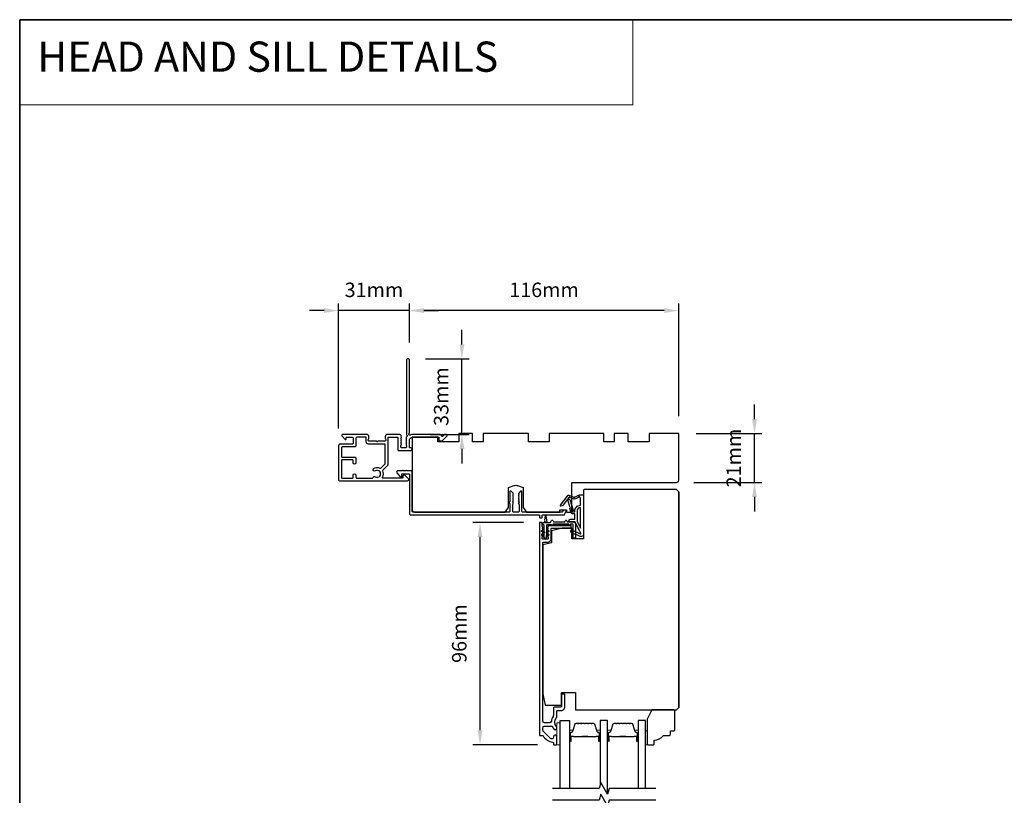
# Model space of a CAD drawing. Extents: x 3441 to 12517, y 326 to 5645.
# Drawn here: x 3441 to 3865, y 2973 to 3307 of the extents above; entities that cross this region are included whole.
import ezdxf

# ---------------------------------------------------------------- set-up
doc = ezdxf.new("R2010")
doc.units = 0
doc.header["$LTSCALE"] = 250
doc.header["$MEASUREMENT"] = 0
doc.header["$PDMODE"] = 3
doc.header["$PDSIZE"] = -2
doc.linetypes.add('HIDDEN', pattern=[0.375, 0.25, -0.125])
doc.layers.get('DEFPOINTS').update_dxf_attribs({"color": 2, "linetype": 'CONTINUOUS'})
for name, color, linetype, lineweight in [('1', 1, 'CONTINUOUS', 13), ('2', 2, 'CONTINUOUS', 25), ('5', 7, 'HIDDEN', 9), ('6', 6, 'CONTINUOUS', 5), ('8', 7, 'CONTINUOUS', 35), ('Butal', 9, 'CONTINUOUS', 15), ('Spacer Bar', 1, 'CONTINUOUS', 9), ('Visible (ANSI)', 7, 'CONTINUOUS', 25), ('Wood', 7, 'CONTINUOUS', 25)]:
    doc.layers.add(name, color=color, linetype=linetype, lineweight=lineweight)
for name, color, linetype in [('7', 7, 'CONTINUOUS'), ('Glass', 6, 'CONTINUOUS'), ('MISCELLANEOUS', 6, 'CONTINUOUS')]:
    doc.layers.add(name, color=color, linetype=linetype)
doc.styles.add('BOLD', font='txt')
doc.styles.add('ROMANS', font='romans')
doc.dimstyles.new('LWDEC$0', dxfattribs={"dimscale": 0.125, "dimtxt": 2.5, "dimasz": 1, "dimexe": 1.25, "dimexo": 3, "dimgap": 2, "dimtad": 1, "dimtoh": 1, "dimdec": 4, "dimzin": 11, "dimdsep": 46, "dimlunit": 5, "dimtxsty": 'ROMANS', "dimcen": 0, "dimdle": 1.5, "dimazin": 0, "dimtfac": 1, "dimtdec": 4, "dimtix": 1, "dimtmove": 0, "dimatfit": 3, "dimfxl": 0, "dimfrac": 2, "dimtzin": 0, "dimarcsym": 0})

# ---------------------------------------------------------------- blocks, each defined once
blk = doc.blocks.new('*D153')
at = {"layer": '2', "color": 0, "linetype": 'ByBlock', "lineweight": -2}
for p, q in [((3657.5, 3090.93), (3635.67, 3090.93)), ((3638.8, 3001.43), (3638.8, 3084.68)), ((3663.63, 2995.18), (3635.67, 2995.18))]:
    blk.add_line(p, q, dxfattribs=at)
at = {"layer": '2', "color": 0}
for points in [[(3637.75, 3084.68), (3639.84, 3084.68), (3638.8, 3090.93)], [(3637.75, 3001.43), (3639.84, 3001.43), (3638.8, 2995.18)]]:
    blk.add_solid(points, dxfattribs=at)
at = {"layer": 'DEFPOINTS', "color": 0}
for p in [(3638.8, 3090.93), (3665, 3090.93), (3671.13, 2995.18)]:
    blk.add_point(p, dxfattribs=at)
at = {"layer": '2', "color": 0, "insert": (3630.67, 3043.06), "char_height": 6.25, "attachment_point": 5, "rotation": 90, "style": 'ROMANS'}
blk.add_mtext('96mm', dxfattribs=at)
blk = doc.blocks.new('*D154')
at = {"layer": '2', "color": 0, "linetype": 'ByBlock', "lineweight": -2}
for p, q in [((3757.02, 3135.43), (3757.02, 3141.68)), ((3731.87, 3129.18), (3760.14, 3129.18)), ((3757.02, 3108.18), (3757.02, 3129.18)), ((3730.87, 3108.18), (3760.14, 3108.18)), ((3757.02, 3101.93), (3757.02, 3095.68))]:
    blk.add_line(p, q, dxfattribs=at)
at = {"layer": '2', "color": 0}
for points in [[(3755.97, 3135.43), (3758.06, 3135.43), (3757.02, 3129.18)], [(3755.97, 3101.93), (3758.06, 3101.93), (3757.02, 3108.18)]]:
    blk.add_solid(points, dxfattribs=at)
at = {"layer": 'DEFPOINTS', "color": 0}
for p in [(3724.37, 3129.18), (3757.02, 3129.18), (3723.37, 3108.18)]:
    blk.add_point(p, dxfattribs=at)
at = {"layer": '2', "color": 0, "insert": (3748.89, 3118.68), "char_height": 6.25, "attachment_point": 5, "rotation": 90, "style": 'ROMANS'}
blk.add_mtext('21mm', dxfattribs=at)
blk = doc.blocks.new('*D155')
at = {"layer": '2', "color": 0, "linetype": 'ByBlock', "lineweight": -2}
for p, q in [((3608.37, 3168.38), (3608.37, 3185.31)), ((3724.37, 3136.68), (3724.37, 3185.31)), ((3718.12, 3182.19), (3614.62, 3182.19))]:
    blk.add_line(p, q, dxfattribs=at)
at = {"layer": '2', "color": 0}
for points in [[(3614.62, 3183.23), (3614.62, 3181.15), (3608.37, 3182.19)], [(3718.12, 3183.23), (3718.12, 3181.15), (3724.37, 3182.19)]]:
    blk.add_solid(points, dxfattribs=at)
at = {"layer": 'DEFPOINTS', "color": 0}
for p in [(3608.37, 3182.19), (3608.37, 3160.88), (3724.37, 3129.18)]:
    blk.add_point(p, dxfattribs=at)
at = {"layer": '2', "color": 0, "insert": (3666.37, 3190.31), "char_height": 6.25, "attachment_point": 5, "style": 'ROMANS'}
blk.add_mtext('116mm', dxfattribs=at)
blk = doc.blocks.new('*D156')
at = {"layer": '2', "color": 0, "linetype": 'ByBlock', "lineweight": -2}
for p, q in [((3631.01, 3167.63), (3631.01, 3173.88)), ((3615.27, 3161.38), (3634.13, 3161.38)), ((3631.01, 3128.88), (3631.01, 3161.38)), ((3617.37, 3128.88), (3634.13, 3128.88)), ((3631.01, 3122.63), (3631.01, 3116.38))]:
    blk.add_line(p, q, dxfattribs=at)
at = {"layer": '2', "color": 0}
for points in [[(3629.97, 3167.63), (3632.05, 3167.63), (3631.01, 3161.38)], [(3629.97, 3122.63), (3632.05, 3122.63), (3631.01, 3128.88)]]:
    blk.add_solid(points, dxfattribs=at)
at = {"layer": 'DEFPOINTS', "color": 0}
for p in [(3607.77, 3161.38), (3631.01, 3161.38), (3609.87, 3128.88)]:
    blk.add_point(p, dxfattribs=at)
at = {"layer": '2', "color": 0, "insert": (3622.88, 3145.13), "char_height": 6.25, "attachment_point": 5, "rotation": 90, "style": 'ROMANS'}
blk.add_mtext('33mm', dxfattribs=at)
blk = doc.blocks.new('*D157')
at = {"layer": '2', "color": 0, "linetype": 'ByBlock', "lineweight": -2}
for p, q in [((3577.87, 3131.43), (3577.87, 3185.31)), ((3608.37, 3168.38), (3608.37, 3185.31)), ((3571.62, 3182.19), (3565.37, 3182.19)), ((3608.37, 3182.19), (3577.87, 3182.19)), ((3614.62, 3182.19), (3620.87, 3182.19))]:
    blk.add_line(p, q, dxfattribs=at)
at = {"layer": '2', "color": 0}
for points in [[(3571.62, 3183.23), (3571.62, 3181.15), (3577.87, 3182.19)], [(3614.62, 3183.23), (3614.62, 3181.15), (3608.37, 3182.19)]]:
    blk.add_solid(points, dxfattribs=at)
at = {"layer": 'DEFPOINTS', "color": 0}
for p in [(3577.87, 3182.19), (3608.37, 3160.88), (3577.87, 3123.93)]:
    blk.add_point(p, dxfattribs=at)
at = {"layer": '2', "color": 0, "insert": (3593.12, 3190.31), "char_height": 6.25, "attachment_point": 5, "style": 'ROMANS'}
blk.add_mtext('31mm', dxfattribs=at)

msp = doc.modelspace()

# ---------------------------------------------------------------- linework, layer by layer
at = {"layer": '1', "linetype": 'Continuous'}
msp.add_lwpolyline([(3440.54, 3307.49), (3704.67, 3307.49), (3704.67, 3270.77), (3440.54, 3270.77)], close=True, dxfattribs=at)
at = {"layer": '6'}
for points in [[(3673.38, 2995.18), (3673.38, 3004.68), (3671.88, 3004.68), (3671.88, 2995.18)], [(3710.07, 3001.18), (3710.82, 3001.18), (3710.82, 2995.18), (3710.07, 2995.18)]]:
    msp.add_lwpolyline(points, close=True, dxfattribs=at)
at = {"layer": '7', "flags": 128}
for points in [[(3714.57, 2976.38), (3694.38, 2976.38), (3693.71, 2973.88), (3690.82, 2978.88), (3690.15, 2976.38), (3669.97, 2976.38)], [(3714.57, 2971.38), (3694.38, 2971.38), (3693.71, 2968.88), (3690.82, 2973.88), (3690.15, 2971.38), (3669.97, 2971.38)]]:
    msp.add_lwpolyline(points, dxfattribs=at)
at = {"layer": '8', "linetype": 'Continuous'}
msp.add_lwpolyline([(3440.54, 3307.49), (4306, 3307.49), (4306, 2512.39), (3440.54, 2512.39)], close=True, dxfattribs=at)
at = {"layer": 'Butal'}
for points in [[(3677.28, 2997.07), (3677.28, 3001.25, -0.414214), (3677.53, 3001.5), (3678.85, 3001.5), (3678.66, 3000.89, -0.329751), (3678.3, 3000.62), (3678.19, 3000.62, 0.414214), (3677.68, 3000.11), (3677.68, 2996.82), (3677.53, 2996.82, -0.414214)], [(3690.57, 2997.07), (3690.57, 3001.25, 0.414214), (3690.32, 3001.5), (3689, 3001.5), (3689.18, 3000.89, 0.329751), (3689.54, 3000.62), (3689.66, 3000.62, -0.414214), (3690.17, 3000.11), (3690.17, 2996.82), (3690.32, 2996.82, 0.414214)], [(3693.67, 2997.07), (3693.67, 3001.25, -0.414214), (3693.92, 3001.5), (3695.25, 3001.5), (3695.06, 3000.89, -0.329751), (3694.7, 3000.62), (3694.58, 3000.62, 0.414214), (3694.07, 3000.11), (3694.07, 2996.82), (3693.92, 2996.82, -0.414214)], [(3706.97, 2997.07), (3706.97, 3001.25, 0.414214), (3706.72, 3001.5), (3705.4, 3001.5), (3705.58, 3000.89, 0.329751), (3705.94, 3000.62), (3706.06, 3000.62, -0.414214), (3706.57, 3000.11), (3706.57, 2996.82), (3706.72, 2996.82, 0.414214)]]:
    msp.add_lwpolyline(points, format="xyb", close=True, dxfattribs=at)
at = {"layer": 'Glass', "color": 1}
for points in [[(3673.38, 2976.38), (3673.38, 3005.63), (3677.28, 3005.63), (3677.28, 2976.38)], [(3693.67, 2973.95), (3693.67, 3005.63), (3690.57, 3005.63), (3690.57, 2977.94)], [(3710.07, 2976.38), (3710.07, 3005.63), (3706.97, 3005.63), (3706.97, 2976.38)]]:
    msp.add_lwpolyline(points, dxfattribs=at)
at = {"layer": 'MISCELLANEOUS', "color": 1}
for points in [[(3682.25, 3086.28), (3679.74, 3091, 0.244698), (3679.51, 3091.16), (3678.58, 3091.27), (3676.88, 3091.18, -0.400552), (3678.17, 3092.42), (3679.58, 3092.42), (3679.58, 3094.67), (3678.58, 3094.67, -0.327819), (3678.1, 3095.02), (3677.5, 3096.93, 0.414214), (3677.7, 3097.31), (3676.67, 3100.58), (3676.73, 3100.66, 1), (3676.41, 3100.91), (3674.27, 3098.13), (3673.71, 3097.95, -0.244698), (3673.53, 3097.98), (3673.45, 3098.04, -0.414214), (3673.42, 3098.32), (3676.74, 3102.64, -0.339454), (3677.09, 3102.73), (3679.19, 3101.86, 1.57384), (3679.56, 3101.86), (3681.63, 3102.82), (3683.38, 3102.82), (3683.38, 3085.82, -0.548619), (3681.95, 3084.91), (3679.91, 3085.86), (3678.75, 3085.86), (3678.96, 3086.31), (3677.88, 3086.82), (3678.3, 3087.72), (3681.99, 3086, 0.719897)], [(3677.17, 3101.89), (3676.8, 3101.41), (3677.43, 3100.84), (3678.89, 3096.18, -0.506229), (3678.7, 3095.92, 1), (3678.7, 3095.52), (3679.58, 3095.52), (3679.58, 3095.82, -0.414214), (3682.08, 3098.32), (3682.08, 3101.07), (3681.75, 3101.97, 1.044614), (3681.38, 3101.82), (3679.92, 3101.14, -0.210583), (3678.88, 3101.12), (3677.51, 3101.69, 0.876976)], [(3682.08, 3097.32, 0.414214), (3680.58, 3095.82), (3680.58, 3091.35), (3682.08, 3088.52)]]:
    msp.add_lwpolyline(points, format="xyb", close=True, dxfattribs=at)
at = {"layer": 'Spacer Bar'}
for points in [[(3682.74, 3004.5, 0.226277), (3682.64, 3004.45), (3682.58, 3004.37, -0.476976), (3682.38, 3004.37), (3682.31, 3004.45, 0.226277), (3682.21, 3004.5), (3681.29, 3004.5, 0.226277), (3681.2, 3004.45), (3681.13, 3004.37, -0.476976), (3680.93, 3004.37), (3680.86, 3004.45, 0.226277), (3680.76, 3004.5), (3680.14, 3004.5, 0.329751), (3679.66, 3004.15), (3678.66, 3000.89, -0.329751), (3678.29, 3000.61), (3678.18, 3000.61, 0.414214), (3677.68, 3000.11), (3677.68, 2996.82, 1), (3678.06, 2996.82), (3678.06, 2998.68, -0.414214), (3678.21, 2998.83), (3678.72, 2998.83), (3678.72, 2998.95), (3678.24, 2998.95, 0.414214), (3677.94, 2998.65), (3677.94, 2996.82, -1), (3677.79, 2996.82), (3677.79, 3000.11, -0.414214), (3678.18, 3000.5), (3678.29, 3000.5, 0.329751), (3678.77, 3000.85), (3679.77, 3004.11, -0.329751), (3680.14, 3004.38), (3680.76, 3004.38, -0.226277), (3680.77, 3004.38), (3680.84, 3004.29, 0.476976), (3681.22, 3004.29), (3681.29, 3004.38, -0.226277), (3681.29, 3004.38), (3682.21, 3004.38, -0.226277), (3682.22, 3004.38), (3682.29, 3004.29, 0.476976), (3682.66, 3004.29), (3682.73, 3004.38, -0.226277), (3682.74, 3004.38), (3683.66, 3004.38, -0.256633), (3683.67, 3004.38), (3683.74, 3004.29, 0.476976), (3684.11, 3004.29), (3684.18, 3004.38, -0.226277), (3684.19, 3004.38), (3685.1, 3004.38, -0.256633), (3685.12, 3004.38), (3685.18, 3004.29, 0.476976), (3685.56, 3004.29), (3685.63, 3004.38, -0.226277), (3685.64, 3004.38), (3686.55, 3004.38, -0.256633), (3686.56, 3004.38), (3686.63, 3004.29, 0.476976), (3687.01, 3004.29), (3687.08, 3004.38, -0.226277), (3687.09, 3004.38), (3687.71, 3004.38, -0.329751), (3688.08, 3004.11), (3689.08, 3000.85, 0.329751), (3689.55, 3000.5), (3689.67, 3000.5, -0.414214), (3690.06, 3000.11), (3690.06, 2996.82, -1), (3689.91, 2996.82), (3689.91, 2998.65, 0.414214), (3689.61, 2998.95), (3689.13, 2998.95), (3689.13, 2998.83), (3689.64, 2998.83, -0.414214), (3689.79, 2998.68), (3689.79, 2996.82, 1), (3690.17, 2996.82), (3690.17, 3000.11, 0.414214), (3689.67, 3000.61), (3689.55, 3000.61, -0.329751), (3689.19, 3000.89), (3688.19, 3004.15, 0.329751), (3687.71, 3004.5), (3687.09, 3004.5, 0.226277), (3686.99, 3004.45), (3686.92, 3004.37, -0.476976), (3686.72, 3004.37), (3686.65, 3004.45, 0.226277), (3686.55, 3004.5), (3685.64, 3004.5, 0.226277), (3685.54, 3004.45), (3685.47, 3004.37, -0.476976), (3685.27, 3004.37), (3685.2, 3004.45, 0.226277), (3685.11, 3004.5), (3684.19, 3004.5, 0.226277), (3684.09, 3004.45), (3684.02, 3004.37, -0.476976), (3683.83, 3004.37), (3683.76, 3004.45, 0.226277), (3683.66, 3004.5)], [(3699.14, 3004.5, 0.226277), (3699.04, 3004.45), (3698.97, 3004.37, -0.476976), (3698.78, 3004.37), (3698.71, 3004.45, 0.226277), (3698.61, 3004.5), (3697.69, 3004.5, 0.226277), (3697.59, 3004.45), (3697.53, 3004.37, -0.476976), (3697.33, 3004.37), (3697.26, 3004.45, 0.226277), (3697.16, 3004.5), (3696.54, 3004.5, 0.329751), (3696.06, 3004.15), (3695.06, 3000.89, -0.329751), (3694.69, 3000.61), (3694.57, 3000.61, 0.414214), (3694.07, 3000.11), (3694.07, 2996.82, 1), (3694.45, 2996.82), (3694.45, 2998.68, -0.414214), (3694.6, 2998.83), (3695.12, 2998.83), (3695.12, 2998.95), (3694.64, 2998.95, 0.414214), (3694.34, 2998.65), (3694.34, 2996.82, -1), (3694.19, 2996.82), (3694.19, 3000.11, -0.414214), (3694.57, 3000.5), (3694.69, 3000.5, 0.329751), (3695.17, 3000.85), (3696.17, 3004.11, -0.329751), (3696.54, 3004.38), (3697.16, 3004.38, -0.226277), (3697.17, 3004.38), (3697.24, 3004.29, 0.476976), (3697.61, 3004.29), (3697.68, 3004.38, -0.226277), (3697.69, 3004.38), (3698.61, 3004.38, -0.226277), (3698.62, 3004.38), (3698.69, 3004.29, 0.476976), (3699.06, 3004.29), (3699.13, 3004.38, -0.226277), (3699.14, 3004.38), (3700.05, 3004.38, -0.256633), (3700.07, 3004.38), (3700.13, 3004.29, 0.476976), (3700.51, 3004.29), (3700.58, 3004.38, -0.226277), (3700.59, 3004.38), (3701.5, 3004.38, -0.256633), (3701.51, 3004.38), (3701.58, 3004.29, 0.476976), (3701.96, 3004.29), (3702.03, 3004.38, -0.226277), (3702.04, 3004.38), (3702.95, 3004.38, -0.256633), (3702.96, 3004.38), (3703.03, 3004.29, 0.476976), (3703.41, 3004.29), (3703.47, 3004.38, -0.226277), (3703.48, 3004.38), (3704.11, 3004.38, -0.329751), (3704.48, 3004.11), (3705.47, 3000.85, 0.329751), (3705.95, 3000.5), (3706.07, 3000.5, -0.414214), (3706.46, 3000.11), (3706.46, 2996.82, -1), (3706.3, 2996.82), (3706.3, 2998.65, 0.414214), (3706, 2998.95), (3705.53, 2998.95), (3705.53, 2998.83), (3706.04, 2998.83, -0.414214), (3706.19, 2998.68), (3706.19, 2996.82, 1), (3706.57, 2996.82), (3706.57, 3000.11, 0.414214), (3706.07, 3000.61), (3705.95, 3000.61, -0.329751), (3705.58, 3000.89), (3704.59, 3004.15, 0.329751), (3704.11, 3004.5), (3703.48, 3004.5, 0.226277), (3703.39, 3004.45), (3703.32, 3004.37, -0.476976), (3703.12, 3004.37), (3703.05, 3004.45, 0.226277), (3702.95, 3004.5), (3702.04, 3004.5, 0.226277), (3701.94, 3004.45), (3701.87, 3004.37, -0.476976), (3701.67, 3004.37), (3701.6, 3004.45, 0.226277), (3701.5, 3004.5), (3700.59, 3004.5, 0.226277), (3700.49, 3004.45), (3700.42, 3004.37, -0.476976), (3700.22, 3004.37), (3700.15, 3004.45, 0.226277), (3700.06, 3004.5)], [(3678.28, 2998.78), (3678.91, 2998.78, -0.22907), (3679.07, 2998.71, 0.224481), (3679.2, 2998.64), (3682.49, 2998.64, 0.28964), (3682.65, 2998.75, -0.272736), (3682.87, 2998.9), (3684.98, 2998.9, -0.272736), (3685.2, 2998.75, 0.28964), (3685.36, 2998.64), (3688.64, 2998.64, 0.224481), (3688.78, 2998.71, -0.22907), (3688.94, 2998.78), (3689.57, 2998.78), (3689.57, 2998.83), (3688.94, 2998.83, 0.228585), (3688.74, 2998.74, -0.224481), (3688.64, 2998.7), (3685.36, 2998.7, -0.28964), (3685.25, 2998.77, 0.274141), (3684.98, 2998.95), (3682.87, 2998.95, 0.274141), (3682.6, 2998.77, -0.28964), (3682.49, 2998.7), (3679.2, 2998.7, -0.224481), (3679.11, 2998.74, 0.228585), (3678.91, 2998.83), (3678.28, 2998.83)], [(3694.67, 2998.78), (3695.3, 2998.78, -0.22907), (3695.46, 2998.71, 0.224481), (3695.6, 2998.64), (3698.88, 2998.64, 0.28964), (3699.04, 2998.75, -0.272736), (3699.27, 2998.9), (3701.38, 2998.9, -0.272736), (3701.6, 2998.75, 0.28964), (3701.76, 2998.64), (3705.04, 2998.64, 0.224481), (3705.18, 2998.71, -0.22907), (3705.34, 2998.78), (3705.97, 2998.78), (3705.97, 2998.83), (3705.34, 2998.83, 0.228585), (3705.14, 2998.74, -0.224481), (3705.04, 2998.7), (3701.76, 2998.7, -0.28964), (3701.65, 2998.77, 0.274141), (3701.38, 2998.95), (3699.27, 2998.95, 0.274141), (3699, 2998.77, -0.28964), (3698.88, 2998.7), (3695.6, 2998.7, -0.224481), (3695.5, 2998.74, 0.228585), (3695.3, 2998.83), (3694.67, 2998.83)]]:
    msp.add_lwpolyline(points, format="xyb", close=True, dxfattribs=at)
for points in [[(3682.49, 2998.7, -0.001885), (3682.49, 2998.7), (3679.2, 2998.7, -0.224481), (3679.11, 2998.74, 0.228585), (3678.91, 2998.83), (3678.28, 2998.83), (3678.28, 2998.78), (3678.91, 2998.78, -0.22907), (3679.07, 2998.71, 0.224481), (3679.2, 2998.64), (3682.49, 2998.64, -0.214245), (3682.52, 2998.63, 0.214245), (3682.65, 2998.57), (3685.19, 2998.57, 0.214245), (3685.33, 2998.63, -0.214245), (3685.36, 2998.64), (3688.64, 2998.64, 0.224481), (3688.78, 2998.71, -0.22907), (3688.94, 2998.78), (3689.57, 2998.78), (3689.57, 2998.83), (3688.94, 2998.83, 0.228585), (3688.74, 2998.74, -0.224481), (3688.64, 2998.7), (3685.36, 2998.7, 0.214245), (3685.29, 2998.66, -0.214245), (3685.19, 2998.62), (3682.65, 2998.62, -0.214245), (3682.56, 2998.66, 0.214245), (3682.49, 2998.7)], [(3698.88, 2998.7, -0.001885), (3698.88, 2998.7), (3695.6, 2998.7, -0.224481), (3695.5, 2998.74, 0.228585), (3695.3, 2998.83), (3694.67, 2998.83), (3694.67, 2998.78), (3695.3, 2998.78, -0.22907), (3695.46, 2998.71, 0.224481), (3695.6, 2998.64), (3698.88, 2998.64, -0.214245), (3698.92, 2998.63, 0.214245), (3699.05, 2998.57), (3701.59, 2998.57, 0.214245), (3701.72, 2998.63, -0.214245), (3701.76, 2998.64), (3705.04, 2998.64, 0.224481), (3705.18, 2998.71, -0.22907), (3705.34, 2998.78), (3705.97, 2998.78), (3705.97, 2998.83), (3705.34, 2998.83, 0.228585), (3705.14, 2998.74, -0.224481), (3705.04, 2998.7), (3701.76, 2998.7, 0.214245), (3701.69, 2998.66, -0.214245), (3701.59, 2998.62), (3699.05, 2998.62, -0.214245), (3698.96, 2998.66, 0.214245), (3698.88, 2998.7)]]:
    msp.add_lwpolyline(points, format="xyb", dxfattribs=at)
at = {"layer": 'Visible (ANSI)', "color": 3}
for points in [[(3624.12, 3128.89), (3623.74, 3128.89, 0.198912), (3623.56, 3128.81), (3622.8, 3128.05, -0.634999), (3622.37, 3128.2, 0.387182), (3621.62, 3128.88), (3609.87, 3128.88, 0.116931), (3608.65, 3128.59, -0.949781), (3608.26, 3129.29, 0.255924), (3608.37, 3129.5), (3608.37, 3160.88, 0.414214), (3607.87, 3161.38), (3607.67, 3161.38, 0.414214), (3607.17, 3160.88), (3607.17, 3128.8, 0.255924), (3607.29, 3128.59, -0.487967), (3607.35, 3127.96), (3607, 3127.63, 0.406223), (3606.99, 3127.28), (3607.17, 3127.08), (3606.99, 3126.87, 0.381963), (3606.99, 3126.53), (3607.17, 3126.33), (3606.99, 3126.12, 0.381963), (3606.99, 3125.78), (3607.17, 3125.58), (3606.99, 3125.37, 0.381963), (3606.99, 3125.03), (3607.17, 3124.83), (3606.99, 3124.62, 0.381963), (3606.99, 3124.28), (3607.17, 3124.08), (3607.17, 3123.58, -0.414214), (3606.67, 3123.08), (3605.17, 3123.08, -0.414214), (3604.67, 3123.58), (3604.67, 3124.08), (3604.86, 3124.28, 0.381963), (3604.86, 3124.62), (3604.67, 3124.83), (3604.86, 3125.03, 0.381963), (3604.86, 3125.37), (3604.67, 3125.58), (3604.86, 3125.78, 0.381963), (3604.86, 3126.12), (3604.67, 3126.33), (3604.86, 3126.53, 0.381963), (3604.86, 3126.87), (3604.67, 3127.08), (3604.86, 3127.28, 0.406223), (3604.85, 3127.63), (3604.67, 3127.8), (3604.86, 3128, 0.382913), (3604.86, 3128.34), (3604.52, 3128.72, 0.212557), (3604.15, 3128.88), (3598.97, 3128.88, 0.414214), (3597.97, 3127.88), (3597.97, 3127.17, 0.239932), (3598.08, 3126.97, -0.72633), (3597.72, 3125.88), (3594.72, 3125.88), (3594.47, 3125.63), (3594.22, 3125.88), (3591.22, 3125.88, -0.72633), (3590.87, 3126.97, 0.239932), (3590.97, 3127.17), (3590.97, 3127.88, 0.414214), (3589.97, 3128.88), (3579.77, 3128.88, 0.668179), (3579.42, 3128.03), (3580.75, 3126.7, 0.668179), (3581.17, 3126.88), (3581.17, 3127.43, -0.414214), (3581.42, 3127.68), (3583.67, 3127.68, -0.414214), (3584.17, 3127.18), (3584.17, 3125.18, -0.414214), (3583.67, 3124.68), (3578.62, 3124.68, 0.414214), (3577.87, 3123.93), (3577.87, 3109.48, 0.414214), (3578.47, 3108.88), (3607.62, 3108.88, 0.668179), (3607.98, 3109.74), (3606.46, 3111.26, 0.198912), (3606.28, 3111.33), (3605.87, 3111.33, 0.414214), (3605.62, 3111.08), (3605.62, 3110.33, -0.414214), (3605.37, 3110.08), (3596.98, 3110.08, -0.587264), (3596.77, 3110.46, 0.25207), (3596.92, 3113.02, -0.314793), (3597.02, 3113.58), (3599.03, 3115.59, 0.198912), (3599.17, 3115.94), (3599.17, 3127.43, -0.414214), (3599.42, 3127.68), (3603.22, 3127.68, -0.414214), (3603.47, 3127.43), (3603.47, 3122.13, 0.414214), (3603.72, 3121.88), (3609.02, 3121.88, 1), (3609.02, 3123.08), (3608.62, 3123.08, -0.414214), (3608.37, 3123.33), (3608.37, 3126.18, -0.414214), (3609.87, 3127.68), (3621.12, 3127.68), (3621.12, 3126.28, 0.414214), (3621.37, 3126.03), (3622.37, 3126.03, 0.198912), (3622.55, 3126.11), (3624.48, 3128.03, 0.668179)], [(3592.73, 3110.27, -0.520281), (3593.65, 3110.63, 1.863325), (3593.65, 3113.13, -1), (3592.98, 3114.13, -0.260722), (3595.61, 3114.33, 0.314793), (3596.18, 3114.43), (3597.9, 3116.16, 0.198912), (3597.97, 3116.33), (3597.97, 3124.43, 0.414214), (3597.72, 3124.68), (3590.77, 3124.68, -0.414214), (3589.77, 3125.68), (3589.77, 3127.43, 0.414214), (3589.52, 3127.68), (3585.87, 3127.68, 0.414214), (3585.37, 3127.18), (3585.37, 3123.98, -0.414214), (3584.87, 3123.48), (3579.57, 3123.48, 0.414214), (3579.07, 3122.98), (3579.07, 3119.33, 0.414214), (3579.32, 3119.08), (3584.87, 3119.08, -0.414214), (3585.37, 3118.58), (3585.37, 3116.68, -1), (3584.17, 3116.68), (3584.17, 3117.63, 0.414214), (3583.92, 3117.88), (3579.32, 3117.88, 0.414214), (3579.07, 3117.63), (3579.07, 3110.33, 0.414214), (3579.32, 3110.08), (3583.92, 3110.08, 0.414214), (3584.17, 3110.33), (3584.17, 3111.28, -1), (3585.37, 3111.28), (3585.37, 3110.33, 0.414214), (3585.62, 3110.08), (3592.49, 3110.08, 0.346237)], [(3651.36, 3099.22), (3651.62, 3098.96), (3651.62, 3095.68, -0.414214), (3651.37, 3095.43), (3609.87, 3095.43, -0.414214), (3609.62, 3095.68), (3609.62, 3112.93, 0.414214), (3609.37, 3113.18), (3607.37, 3113.18), (3607.12, 3113.43), (3606.87, 3113.18), (3605.8, 3113.18), (3605.55, 3113.43), (3605.3, 3113.18), (3603.37, 3113.18, 0.624869), (3602.98, 3112.37), (3604.5, 3110.43), (3604.87, 3110.43, 0.414214), (3605.12, 3110.68), (3605.12, 3111.68, -0.414214), (3605.37, 3111.93), (3608.12, 3111.93, -0.414214), (3608.37, 3111.68), (3608.37, 3094.68, 0.414214), (3608.87, 3094.18), (3664.12, 3094.18, -0.414214), (3664.37, 3093.93), (3664.37, 3093.18, 0.414214), (3664.62, 3092.93), (3665.37, 3092.93, 0.414214), (3665.62, 3093.18), (3665.62, 3093.93, -0.414214), (3665.87, 3094.18), (3675.02, 3094.18, 0.305731), (3675.25, 3094.34), (3675.86, 3095.84, 0.531709), (3675.62, 3096.18), (3674.82, 3096.18, 0.305731), (3674.58, 3096.03), (3674.41, 3095.59, -0.305731), (3674.18, 3095.43), (3657.12, 3095.43, -0.414214), (3656.87, 3095.68), (3656.87, 3104.18, 0.414214), (3656.62, 3104.43), (3656.47, 3104.43, 0.198912), (3656.3, 3104.36), (3655.45, 3103.51, 0.414214), (3655.45, 3103.15), (3655.62, 3102.98), (3655.45, 3102.8, 0.414214), (3655.45, 3102.45), (3655.62, 3102.27), (3655.45, 3102.09, 0.414214), (3655.45, 3101.74), (3655.62, 3101.56), (3655.45, 3101.39, 0.414214), (3655.45, 3101.03), (3655.62, 3100.86), (3655.45, 3100.68, 0.414214), (3655.45, 3100.33), (3655.62, 3100.15), (3655.45, 3099.97, 0.414214), (3655.45, 3099.62), (3655.62, 3099.44), (3655.45, 3099.27, 0.414214), (3655.45, 3098.91), (3655.62, 3098.74), (3655.62, 3095.68, -0.414214), (3655.37, 3095.43), (3653.12, 3095.43, -0.414214), (3652.87, 3095.68), (3652.87, 3098.74), (3653.05, 3098.91, 0.414214), (3653.05, 3099.27), (3652.87, 3099.44), (3653.05, 3099.62, 0.414214), (3653.05, 3099.97), (3652.87, 3100.15), (3653.05, 3100.33, 0.414214), (3653.05, 3100.68), (3652.87, 3100.86), (3653.05, 3101.03, 0.414214), (3653.05, 3101.39), (3652.87, 3101.56), (3653.05, 3101.74, 0.414214), (3653.05, 3102.09), (3652.87, 3102.27), (3653.05, 3102.45, 0.414214), (3653.05, 3102.8), (3652.87, 3102.98), (3653.05, 3103.15, 0.414214), (3653.05, 3103.51), (3652.2, 3104.36, 0.198912), (3652.02, 3104.43), (3651.87, 3104.43, 0.414214), (3651.62, 3104.18), (3651.62, 3099.91), (3651.36, 3099.64, 0.414214)]]:
    msp.add_lwpolyline(points, format="xyb", close=True, dxfattribs=at)
at = {"layer": 'Visible (ANSI)'}
for points in [[(3724.37, 3109.18), (3724.37, 3129.18), (3711.62, 3129.18), (3711.62, 3125.68), (3702.62, 3125.68), (3702.62, 3129.18), (3696.62, 3129.18), (3696.62, 3125.68), (3692.12, 3125.68), (3692.12, 3129.18), (3668.62, 3129.18), (3668.62, 3125.68), (3659.62, 3125.68), (3659.62, 3129.18), (3640.12, 3129.18), (3640.12, 3125.68), (3635.62, 3125.68), (3635.62, 3129.18), (3629.62, 3129.18), (3629.62, 3125.68), (3620.62, 3125.68), (3620.62, 3127.68), (3609.62, 3127.68), (3609.62, 3096.43, 0.414214), (3610.62, 3095.43), (3649.62, 3095.43), (3651.12, 3097.43), (3651.12, 3105.93), (3653.57, 3106.82, -0.176327), (3654.93, 3106.82), (3657.37, 3105.93), (3657.37, 3097.43), (3658.87, 3095.43), (3673.12, 3095.43), (3673.12, 3096.43), (3676.12, 3096.43), (3676.12, 3095.43), (3678.37, 3095.43), (3678.37, 3108.18), (3723.37, 3108.18, 0.414214)], [(3724.38, 3011.18), (3724.38, 3104.18), (3723.38, 3105.18), (3683.88, 3105.18, 0.414214), (3683.38, 3104.68), (3683.38, 3083.93), (3678.38, 3083.93), (3678.38, 3088.43), (3674.13, 3088.43), (3669.63, 3087.31), (3669.63, 3082.18), (3665.88, 3081.25), (3665.88, 3017.18), (3666.88, 3012.18), (3673.88, 3012.18), (3673.88, 3017.68), (3679.88, 3017.68), (3679.88, 3010.18), (3723.38, 3010.18)]]:
    msp.add_lwpolyline(points, format="xyb", close=True, dxfattribs=at)
msp.add_lwpolyline([(3724.38, 3104.18), (3724.38, 3011.18)], dxfattribs=at)
at = {"layer": 'Visible (ANSI)', "color": 1}
for points in [[(3675.65, 3091.79, -0.63707), (3676.1, 3091.79), (3676.38, 3091.18), (3678.88, 3091.18, -0.414214), (3679.88, 3090.18), (3679.88, 3084.43, -0.414214), (3679.63, 3084.18), (3679.13, 3084.18, -0.414214), (3678.88, 3084.43), (3678.88, 3089.93, 0.414214), (3678.63, 3090.18), (3677.74, 3090.18), (3677.56, 3089.8, -0.63707), (3677.19, 3089.8), (3677.01, 3090.18), (3670.24, 3090.18), (3670.06, 3089.8, -0.63707), (3669.69, 3089.8), (3669.65, 3089.88), (3667.63, 3089.88, 0.414214), (3667.38, 3089.63), (3667.38, 3084.43, -0.414214), (3667.13, 3084.18), (3666.63, 3084.18, -0.414214), (3666.38, 3084.43), (3666.38, 3089.63, 0.414214), (3666.13, 3089.88, -0.414214), (3665.88, 3090.13), (3665.88, 3090.63, -0.414214), (3666.13, 3090.88), (3669.23, 3090.88), (3669.65, 3091.79, -0.63707), (3670.1, 3091.79), (3670.38, 3091.18), (3675.37, 3091.18)], [(3666.76, 3091.87), (3667.03, 3093.8, -0.869287), (3667.22, 3093.8), (3667.5, 3091.87, 0.387928), (3667.57, 3091.33), (3667.6, 3091.11, 0.346008), (3667.83, 3090.89), (3666.43, 3090.89, 0.346008), (3666.65, 3091.11), (3666.68, 3091.33, 0.387928)], [(3666.37, 3086.29), (3665.35, 3087, -1), (3665.64, 3087.41), (3666.37, 3086.9)], [(3668.11, 3087.41, -1), (3668.4, 3087), (3667.39, 3086.29), (3667.39, 3086.9)], [(3677.85, 3087.05), (3678.87, 3086.34), (3678.87, 3086.95), (3678.14, 3087.46, 1)], [(3665.64, 3085.8, 1), (3665.35, 3085.39), (3666.37, 3084.68), (3666.37, 3085.29)], [(3668.4, 3085.39), (3667.39, 3084.68), (3667.39, 3085.29), (3668.11, 3085.8, -1)]]:
    msp.add_lwpolyline(points, format="xyb", close=True, dxfattribs=at)
at = {"layer": 'Visible (ANSI)', "color": 3}
msp.add_lwpolyline([(3668.38, 3089.68, 0.414214), (3668.13, 3089.43), (3668.13, 3089.18), (3667.94, 3088.97, 0.381966), (3667.94, 3088.64), (3668.13, 3088.43), (3667.94, 3088.22, 0.381966), (3667.94, 3087.89), (3668.13, 3087.68), (3667.94, 3087.47, 0.381966), (3667.94, 3087.14), (3668.13, 3086.93), (3667.94, 3086.72, 0.381964), (3667.94, 3086.39), (3668.13, 3086.18), (3667.94, 3085.97, 0.381964), (3667.94, 3085.64), (3668.13, 3085.43), (3667.94, 3085.22, 0.381966), (3667.94, 3084.89), (3668.13, 3084.68), (3668.13, 3083.93, -0.414214), (3667.88, 3083.68), (3665.88, 3083.68, -0.414214), (3665.63, 3083.93), (3665.63, 3084.68), (3665.81, 3084.89, 0.381966), (3665.81, 3085.22), (3665.63, 3085.43), (3665.81, 3085.64, 0.381966), (3665.81, 3085.97), (3665.63, 3086.18), (3665.81, 3086.39, 0.381966), (3665.81, 3086.72), (3665.63, 3086.93), (3665.81, 3087.14, 0.381966), (3665.81, 3087.47), (3665.63, 3087.68), (3665.81, 3087.89, 0.381966), (3665.81, 3088.22), (3665.63, 3088.43), (3665.81, 3088.64, 0.381964), (3665.81, 3088.97), (3665.63, 3089.18), (3665.63, 3090.68, 0.414214), (3665.38, 3090.93), (3664.63, 3090.93, 0.414214), (3664.38, 3090.68), (3664.38, 2999.43, 0.414214), (3664.63, 2999.18), (3665.73, 2999.18, -0.261728), (3665.95, 2999.06, 0.221527), (3670.16, 2996.25, -0.370386), (3670.38, 2996), (3670.38, 2995.43, 0.414214), (3670.63, 2995.18), (3671.63, 2995.18, 0.414214), (3671.88, 2995.43), (3671.88, 2998.62, 1.053781), (3670.38, 2998.54, -0.706731), (3669.1, 2997.93), (3666.07, 3000.97, -0.198912), (3665.88, 3001.43), (3665.88, 3002.53, -0.414214), (3666.53, 3003.18), (3669.72, 3003.18, -0.291942), (3669.94, 3003.04, 0.044656), (3670.34, 3002.34, -0.110196), (3670.39, 3002.24, 0.916532), (3671.88, 3002.37), (3671.88, 3002.51, 0.17075), (3671.69, 3003.05, -0.357383), (3671.72, 3006.86, 0.175898), (3671.88, 3007.27), (3671.88, 3009.68, -0.414214), (3672.13, 3009.93), (3673.63, 3009.93, 0.414214), (3675.38, 3011.68), (3675.38, 3016.68, 0.414214), (3675.13, 3016.93), (3674.13, 3016.93, 0.414214), (3673.88, 3016.68), (3673.88, 3011.68, -0.414214), (3673.63, 3011.43), (3670.88, 3011.43, 0.414214), (3670.38, 3010.93), (3670.38, 3007.77, -0.146731), (3670.27, 3007.41, 0.12693), (3669.54, 3005.28, -0.391621), (3668.89, 3004.68), (3666.53, 3004.68, -0.414214), (3665.88, 3005.33), (3665.88, 3082.18, -0.414214), (3666.13, 3082.43), (3667.88, 3082.43, 0.414214), (3669.38, 3083.93), (3669.38, 3088.18, -0.414214), (3669.63, 3088.43), (3677.88, 3088.43, 0.414214), (3678.13, 3088.68), (3678.13, 3089.43, 0.414214), (3677.88, 3089.68)], format="xyb", dxfattribs=at)
msp.add_lwpolyline([(3677.88, 3089.68), (3668.38, 3089.68)], close=True, dxfattribs=at)
at = {"layer": 'Wood'}
msp.add_lwpolyline([(3720.78, 2999.68), (3720.78, 3001.18), (3722.28, 3001.18, 0.414214), (3722.78, 3001.68), (3722.78, 3009.68, 0.414214), (3722.28, 3010.18), (3712.78, 3010.18), (3710.78, 3006.18), (3710.78, 2995.68, 0.414214), (3711.28, 2995.18), (3713.28, 2995.18, 0.414214), (3713.78, 2995.68), (3713.78, 2997.18, 0.236068), (3717.78, 2999.18), (3720.28, 2999.18, 0.414214)], format="xyb", close=True, dxfattribs=at)

# ---------------------------------------------------------------- texts
at = {"layer": '5', "linetype": 'Continuous', "lineweight": 20, "style": 'BOLD'}
msp.add_text('HEAD AND SILL DETAILS', height=12.9999, dxfattribs=at).set_placement((3448.11, 3285.06))

# ---------------------------------------------------------------- dimensions: what is measured, and where the dimension line sits
at = {"layer": '2'}
for base, p1, p2, picture, middle in [((3577.87488832, 3182.18978122), (3608.37488832, 3160.88149839), (3577.87488832, 3123.93149839), '*D157', (3593.12488832, 3190.31478122)), ((3608.37, 3182.19), (3724.37, 3129.18), (3608.37, 3160.88), '*D155', (3666.37, 3190.31))]:
    dim = msp.add_linear_dim(base=base, p1=p1, p2=p2, dimstyle='LWDEC$0', override={"dimscale": 2.5, "dimasz": 2.5, "dimdec": 0, "dimlunit": 2, "dimpost": 'mm', "dimtdec": 0, "dimarcsym": 1}, dxfattribs=at)
    dim.commit()
    dim.dimension.update_dxf_attribs({"geometry": picture, "text_midpoint": middle})
for base, p1, p2, picture, middle in [((3631.00746508, 3161.38149839), (3609.86668572, 3128.88149839), (3607.77488832, 3161.38149839), '*D156', (3622.88246508, 3145.13149839)), ((3757.02, 3129.18), (3723.37, 3108.18), (3724.37, 3129.18), '*D154', (3748.89, 3118.68)), ((3638.8, 3090.93), (3671.13, 2995.18), (3665, 3090.93), '*D153', (3630.67, 3043.06))]:
    dim = msp.add_linear_dim(base=base, p1=p1, p2=p2, angle=90, dimstyle='LWDEC$0', override={"dimscale": 2.5, "dimasz": 2.5, "dimdec": 0, "dimlunit": 2, "dimpost": 'mm', "dimtdec": 0, "dimarcsym": 1}, dxfattribs=at)
    dim.commit()
    dim.dimension.update_dxf_attribs({"geometry": picture, "text_midpoint": middle})

doc.saveas('drawing.dxf')
